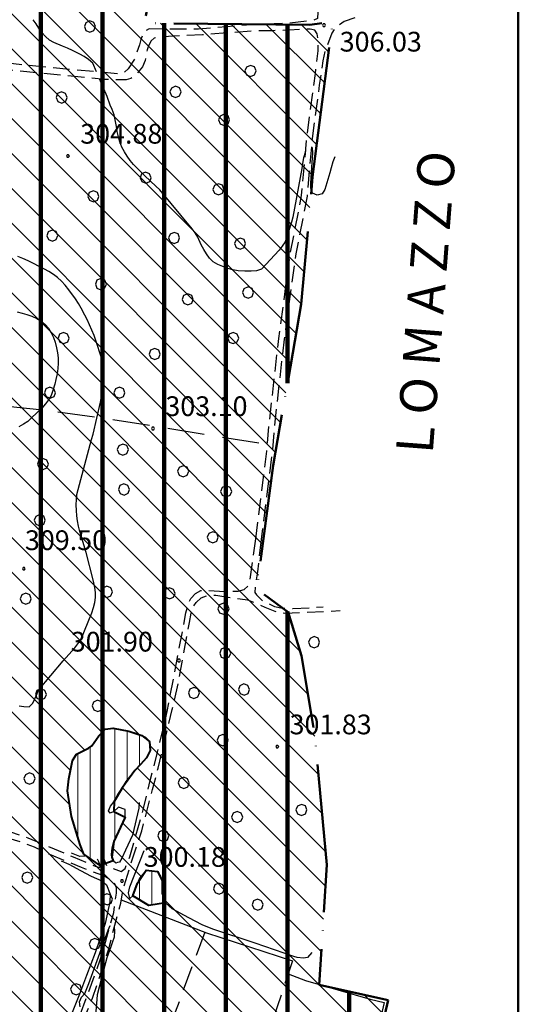
# Model space of a CAD drawing. Extents: x 1507325 to 1512561, y 5057499 to 5062674.
# Drawn here: x 1511841 to 1512044, y 5060742 to 5061141 of the extents above; entities that cross this region are included whole.
import ezdxf

# ---------------------------------------------------------------- set-up
doc = ezdxf.new("R2010")
doc.units = 0
doc.header["$LTSCALE"] = 2.5
doc.header["$MEASUREMENT"] = 0
for name, pattern in [('ACAD_ISO04W100', [30, 24, -3, 0, -3]), ('L-COLTUR', [6, 4, -2]), ('SENTIERO', [9, 6, -3]), ('STRADA-S', [3.9, 2.7, -1.2])]:
    doc.linetypes.add(name, pattern=pattern)
for name, color, linetype in [('ALBERO', 252, 'CONTINUOUS'), ('C-SCARPA', 251, 'L_SCARPATA_5'), ('CLD', 7, 'CONTINUOUS'), ('CLI', 251, 'CONTINUOUS'), ('L-BOSCO', 252, 'L_BOSCO'), ('L-COLTUR', 252, 'L-COLTUR'), ('Q-TERRA', 7, 'CONTINUOUS'), ('SENTIERO', 7, 'SENTIERO'), ('STRADA-S', 7, 'STRADA-S')]:
    doc.layers.add(name, color=color, linetype=linetype)
for name, color, linetype, lineweight in [('Classe2', 50, 'CONTINUOUS', 20), ('Classe3', 30, 'CONTINUOUS', 20), ('LIM-COM', 44, 'ACAD_ISO04W100', 50), ('limiti', 7, 'CONTINUOUS', 40), ('SISMICA', 5, 'CONTINUOUS', 100), ('SQUADRATURA', 7, 'CONTINUOUS', 50)]:
    doc.layers.add(name, color=color, linetype=linetype, lineweight=lineweight)
doc.styles.get("Standard").update_dxf_attribs({"font": 'ARIAL.TTF', "height": 10})
doc.linetypes.add('L_BOSCO', pattern='A,1.5,-1.5,1.5,-1.5,[1,l_bosco.shx,S=3.5,R=0,X=0,Y=0],1.5,-1.5,1.5,-1.5', length=12)
doc.linetypes.add('L_SCARPATA_5', pattern='A,0,[1,scarp1.shx,S=1,R=0,X=0,Y=0],-0.75,[1,scarp2.shx,S=1.5,R=0,X=0,Y=0],-0.75', length=1.5)
doc.linetypes.add('L_SCARPATA_5_p', pattern='A,0,[1,scarp1.shx,S=0.5,R=0,X=0,Y=0],-0.75,[1,scarp2.shx,S=0.75,R=0,X=0,Y=0],-0.75', length=1.5)

# ---------------------------------------------------------------- blocks, each defined once
blk = doc.blocks.new('ALBERO')
at = {"layer": 'ALBERO'}
for p, q in [((-0.332, 0.311), (-0.451, -0.002)), ((-0.003, 0.453), (-0.332, 0.311)), ((0.319, 0.325), (-0.003, 0.453)), ((0.448, 0.002), (0.319, 0.325)), ((0.324, -0.311), (0.448, 0.002)), ((-0.451, -0.002), (-0.323, -0.318)), ((-0.323, -0.318), (0.002, -0.45)), ((0.002, -0.45), (0.324, -0.311))]:
    blk.add_line(p, q, dxfattribs=at)
blk = doc.blocks.new('PQ')
at = {"layer": 'Q-TERRA'}
for p, q in [((-0.06, 0.104), (-0.12, 0)), ((-0.12, 0), (-0.06, -0.104)), ((0.06, 0.104), (-0.06, 0.104)), ((0.12, 0), (0.06, 0.104)), ((0.06, -0.104), (0.12, 0)), ((-0.06, -0.104), (0.06, -0.104))]:
    blk.add_line(p, q, dxfattribs=at)

msp = doc.modelspace()

# ---------------------------------------------------------------- hatches: boundary and pattern name
at = {"layer": 'Classe2'}
h = msp.add_hatch(dxfattribs=at)
h.set_pattern_fill('ANSI31', color=256, scale=80, angle=90, style=0)
h.paths.add_polyline_path([(1511114.49, 5060474.16), (1511115.33, 5060472.03), (1511117.96, 5060467.2), (1511121.97, 5060459.66), (1511123.01, 5060458.27), (1511124.23, 5060457.93), (1511125.96, 5060458.27), (1511126.66, 5060460.53), (1511127.35, 5060465.73), (1511127.01, 5060476.66), (1511126.83, 5060487.6), (1511126.03, 5060504.78), (1511126.44, 5060520.36), (1511129.2, 5060534.71), (1511130.72, 5060538.71), (1511135.69, 5060547.4), (1511139.42, 5060554.71), (1511141.8, 5060559.06), (1511145.24, 5060565.83), (1511150.45, 5060578.58), (1511154.45, 5060588.12), (1511156.11, 5060593.11), (1511156.56, 5060596.11), (1511156, 5060598.44), (1511155.23, 5060601), (1511152.07, 5060602.72), (1511149.65, 5060604.91), (1511148.22, 5060607.06), (1511146.28, 5060606.97), (1511144.6, 5060601.36), (1511140.67, 5060590.51), (1511135.05, 5060579.67), (1511131.68, 5060573.87), (1511130.19, 5060573.68), (1511125.88, 5060572.37), (1511120.27, 5060568.07), (1511116.71, 5060563.21), (1511114.84, 5060558.72), (1511111.28, 5060554.42), (1511109.41, 5060551.61), (1511108.09, 5060550.32), (1511107.24, 5060550.22), (1511105.67, 5060551.61), (1511103.98, 5060554.42), (1511101.36, 5060557.03), (1511098.12, 5060558.85), (1511095.03, 5060559.37), (1511092.06, 5060558.85), (1511090.84, 5060557.37), (1511090.96, 5060553.83), (1511092.71, 5060547.57), (1511095.97, 5060540.77), (1511099.38, 5060534.46), (1511102.28, 5060528.66), (1511103.13, 5060523.04), (1511103.47, 5060514.68), (1511105.01, 5060506.32), (1511106.03, 5060500.18), (1511106.03, 5060497.46), (1511105.52, 5060494.05), (1511103.82, 5060494.05), (1511101.09, 5060495.58), (1511097.67, 5060495.58), (1511091.36, 5060494.9), (1511085.38, 5060492.17), (1511082.49, 5060491.02), (1511082.35, 5060489.41), (1511086.65, 5060488.2), (1511093.36, 5060486.33), (1511101.41, 5060483.24), (1511107.04, 5060481.23), (1511110.8, 5060479.62), (1511112.41, 5060479.35)], flags=16)
h.paths.add_polyline_path([(1511709.39, 5060576.56), (1511716.97, 5060573.37), (1511726.05, 5060570.34), (1511733.62, 5060567.65), (1511741.53, 5060564.96), (1511748.77, 5060562.1), (1511753.82, 5060561.26), (1511757.18, 5060561.76), (1511758.86, 5060563.45), (1511759.7, 5060565.63), (1511759.03, 5060567.99), (1511756.34, 5060570), (1511751.29, 5060571.35), (1511739.68, 5060574.71), (1511729.58, 5060577.4), (1511719.99, 5060579.42), (1511713.94, 5060580.26), (1511710.57, 5060580.26), (1511708.7, 5060579.72), (1511708.22, 5060579.4), (1511707.96, 5060578.88), (1511708.03, 5060578.08), (1511708.67, 5060577.17)], flags=16)
h.paths.add_polyline_path([(1511867.47, 5060803.14), (1511865.99, 5060806.9), (1511862.47, 5060818.39), (1511860.8, 5060828.83), (1511861.32, 5060833.68), (1511862.81, 5060841.12), (1511864.43, 5060843.62), (1511869.28, 5060846.04), (1511870.68, 5060847.1), (1511873.48, 5060851.11), (1511876.04, 5060853.74), (1511879.29, 5060854.17), (1511885.71, 5060852.94), (1511890.91, 5060851.22), (1511894.11, 5060848.74), (1511894.27, 5060845.08), (1511892.77, 5060842.22), (1511890.43, 5060839.53), (1511888.07, 5060837.06), (1511883.08, 5060830.18), (1511879.68, 5060824.41), (1511879.57, 5060820.37), (1511884.13, 5060818.11), (1511879.54, 5060808.22), (1511878.78, 5060801.88), (1511879.38, 5060800.47), (1511874.11, 5060798.56)], flags=16)
h.paths.add_polyline_path([(1511887.36, 5060786.22), (1511889.19, 5060791.38), (1511892.64, 5060796.67), (1511897.36, 5060796.1), (1511899.13, 5060792.49), (1511899.16, 5060787.31), (1511900.53, 5060783.44), (1511893.82, 5060782.33)], flags=16)
h.paths.add_polyline_path([(1511658.77, 5060913.35), (1511658.83, 5060916.72), (1511662.61, 5060920.83), (1511664.15, 5060921.21), (1511666.36, 5060922.77), (1511673.24, 5060922.87), (1511680.01, 5060918.88), (1511680.27, 5060915.7), (1511680.29, 5060913.67), (1511678.46, 5060911.68), (1511677.18, 5060909.58), (1511674.61, 5060907.47), (1511666.38, 5060905.59), (1511661.98, 5060909.92)], flags=16)
h.paths.add_polyline_path([(1511732.46, 5060913), (1511728.72, 5060908.71), (1511725.88, 5060906.06), (1511721.09, 5060902.33), (1511715.11, 5060901.63), (1511711.04, 5060901.28), (1511709.18, 5060897.88), (1511710.25, 5060896.15), (1511714.73, 5060896.81), (1511719.57, 5060898.97), (1511725.38, 5060899.97), (1511724, 5060893.85), (1511722.93, 5060889.97), (1511727.32, 5060885.94), (1511731.34, 5060885.88), (1511733.19, 5060891.64), (1511733.83, 5060895.65), (1511737.16, 5060896.02), (1511739.31, 5060899.4), (1511738.79, 5060905.36), (1511743.57, 5060909.07), (1511747.38, 5060908.29), (1511752.28, 5060901.08), (1511753.86, 5060899.74), (1511755.55, 5060900.86), (1511752.89, 5060907.87), (1511750.24, 5060911.17), (1511746.27, 5060915.54)], flags=16)
h.paths.add_polyline_path([(1511479.18, 5060956.92), (1511477.5, 5060954.71), (1511476.34, 5060952.82), (1511475.61, 5060950.41), (1511476.03, 5060946.84), (1511478.13, 5060945.16), (1511480.33, 5060943.06), (1511482.85, 5060940.33), (1511483.69, 5060938.65), (1511483.9, 5060936.23), (1511483.8, 5060932.45), (1511484.22, 5060928.46), (1511484.95, 5060927.52), (1511487.37, 5060926.15), (1511488.74, 5060926.15), (1511490.63, 5060927.2), (1511492.1, 5060929.2), (1511492.62, 5060932.14), (1511493.57, 5060937.28), (1511495.77, 5060941.48), (1511497.35, 5060944.53), (1511498.19, 5060947.26), (1511498.72, 5060951.25), (1511497.98, 5060954.82), (1511496.09, 5060957.23), (1511492.94, 5060959.86), (1511490.21, 5060960.7), (1511486.95, 5060960.7), (1511483.69, 5060960.28), (1511480.44, 5060957.97)], flags=16)
h.paths.add_polyline_path([(1511936.57, 5060711.18), (1511980.27, 5060698.7), (1511990.91, 5060743.91), (1511962.92, 5060750.11), (1511965.96, 5060798.82), (1511961.1, 5060851.13), (1511955.67, 5060883.56), (1511950.3, 5060901.26), (1511937.58, 5060910.62), (1511944.22, 5060960.68), (1511955.57, 5061025.97), (1511960.22, 5061077.69), (1511968.34, 5061140.62), (1511959.1, 5061139.23), (1511891.91, 5061139.95), (1511905.5, 5061206.68), (1511834.3, 5061228.01), (1511814.15, 5061233.5), (1511820.56, 5061246.77), (1511773.4, 5061261.41), (1511768.82, 5061253.18), (1511722.57, 5061271.48), (1511699.97, 5061199.49), (1511727.44, 5061191.71), (1511682.57, 5061102.95), (1511597.85, 5061119.88), (1511589.15, 5061090.59), (1511571.29, 5061094.25), (1511573.13, 5061098.37), (1511471.09, 5061121.45), (1511460.62, 5061079.34), (1511451.49, 5061049.81), (1511439.07, 5061006.73), (1511436.88, 5061006.25), (1511432.74, 5061007.95), (1511424.7, 5061009.9), (1511382.08, 5061017.44), (1511352.36, 5061021.82), (1511342.62, 5061022.31), (1511340.18, 5061024.5), (1511338.97, 5061027.42), (1511353.57, 5061091.77), (1511285.72, 5061106.44), (1511234.57, 5061119.09), (1511232.63, 5061111.31), (1511206.56, 5061131.51), (1511168.97, 5061146.9), (1511150.46, 5061153.23), (1511119.04, 5061163.21), (1511087, 5061172.83), (1511080.18, 5061175.02), (1511049.73, 5061196.92), (1511019.29, 5061219.07), (1511004.67, 5061228.81), (1511001.75, 5061231.97), (1511001.02, 5061236.35), (1511001.02, 5061240), (1510995.66, 5061229.54), (1510955.33, 5061253.41), (1510912.47, 5061188.03), (1510879.85, 5061103.89), (1510896.72, 5061090.9), (1510852.28, 5061011.49), (1510938, 5060945.1), (1510912.04, 5060878.95), (1510938.03, 5060868.01), (1510921.97, 5060831.96), (1510802.05, 5060884.58), (1510769.91, 5060798.19), (1510823.03, 5060780.19), (1510820.34, 5060770.9), (1510873, 5060755.64), (1510864.34, 5060700.74), (1510919.49, 5060679.43), (1510911.97, 5060654.83), (1510857.03, 5060671.68), (1510846.54, 5060644.12), (1510845.91, 5060598.9), (1510848.19, 5060581.81), (1510940.98, 5060568.6), (1510984.64, 5060556.71), (1510994.52, 5060596.54), (1511075.43, 5060569.99), (1511087.08, 5060560.44), (1511076.78, 5060524.88), (1511071.99, 5060502.01), (1511077.54, 5060495.24), (1511071.06, 5060447.5), (1511095.47, 5060443.41), (1511124.96, 5060436.75), (1511146.89, 5060428.32), (1511169.01, 5060420.43), (1511216.59, 5060399.86), (1511254.87, 5060385.62), (1511301.17, 5060370.5), (1511344.34, 5060359.82), (1511391.08, 5060348.7), (1511414.2, 5060346.17), (1511444.29, 5060348.08), (1511473, 5060353.28), (1511498.17, 5060357.01), (1511520.87, 5060362.48), (1511543.58, 5060368.56), (1511561.41, 5060376), (1511576.6, 5060384.57), (1511603.57, 5060411.36), (1511627.25, 5060432.84), (1511641.02, 5060442.2), (1511672.42, 5060454.86), (1511696.1, 5060470.82), (1511709.87, 5060485.69), (1511738.22, 5060529.25), (1511773.25, 5060586.04), (1511809.05, 5060637.39), (1511832.35, 5060671.5), (1511857.21, 5060697.51), (1511888.79, 5060713)])
at = {"layer": 'Classe3'}
h = msp.add_hatch(dxfattribs=at)
h.set_pattern_fill('ANSI31', color=256, scale=40, angle=45, style=0)
h.paths.add_polyline_path([(1511479.18, 5060956.92), (1511477.5, 5060954.71), (1511476.34, 5060952.82), (1511475.61, 5060950.41), (1511476.03, 5060946.84), (1511478.13, 5060945.16), (1511480.33, 5060943.06), (1511482.85, 5060940.33), (1511483.69, 5060938.65), (1511483.9, 5060936.23), (1511483.8, 5060932.45), (1511484.22, 5060928.46), (1511484.95, 5060927.52), (1511487.37, 5060926.15), (1511488.74, 5060926.15), (1511490.63, 5060927.2), (1511492.1, 5060929.2), (1511492.62, 5060932.14), (1511493.57, 5060937.28), (1511495.77, 5060941.48), (1511497.35, 5060944.53), (1511498.19, 5060947.26), (1511498.72, 5060951.25), (1511497.98, 5060954.82), (1511496.09, 5060957.23), (1511492.94, 5060959.86), (1511490.21, 5060960.7), (1511486.95, 5060960.7), (1511483.69, 5060960.28), (1511480.44, 5060957.97)])
h.paths.add_polyline_path([(1511658.77, 5060913.35), (1511658.83, 5060916.72), (1511662.61, 5060920.83), (1511664.15, 5060921.21), (1511666.36, 5060922.77), (1511673.24, 5060922.87), (1511680.01, 5060918.88), (1511680.27, 5060915.7), (1511680.29, 5060913.67), (1511678.46, 5060911.68), (1511677.18, 5060909.58), (1511674.61, 5060907.47), (1511666.38, 5060905.59), (1511661.98, 5060909.92)])
h.paths.add_polyline_path([(1511732.46, 5060913), (1511728.72, 5060908.71), (1511725.88, 5060906.06), (1511721.09, 5060902.33), (1511715.11, 5060901.63), (1511711.04, 5060901.28), (1511709.18, 5060897.88), (1511710.25, 5060896.15), (1511714.73, 5060896.81), (1511719.57, 5060898.97), (1511725.38, 5060899.97), (1511724, 5060893.85), (1511722.93, 5060889.97), (1511727.32, 5060885.94), (1511731.34, 5060885.88), (1511733.19, 5060891.64), (1511733.83, 5060895.65), (1511737.16, 5060896.02), (1511739.31, 5060899.4), (1511738.79, 5060905.36), (1511743.57, 5060909.07), (1511747.38, 5060908.29), (1511752.28, 5060901.08), (1511753.86, 5060899.74), (1511755.55, 5060900.86), (1511752.89, 5060907.87), (1511750.24, 5060911.17), (1511746.27, 5060915.54)])
h.paths.add_polyline_path([(1511867.47, 5060803.14), (1511865.99, 5060806.9), (1511862.47, 5060818.39), (1511860.8, 5060828.83), (1511861.32, 5060833.68), (1511862.81, 5060841.12), (1511864.43, 5060843.62), (1511869.28, 5060846.04), (1511870.68, 5060847.1), (1511873.48, 5060851.11), (1511876.04, 5060853.74), (1511879.29, 5060854.17), (1511885.71, 5060852.94), (1511890.91, 5060851.22), (1511894.11, 5060848.74), (1511894.27, 5060845.08), (1511892.77, 5060842.22), (1511890.43, 5060839.53), (1511888.07, 5060837.06), (1511883.08, 5060830.18), (1511879.68, 5060824.41), (1511879.57, 5060820.37), (1511884.13, 5060818.11), (1511879.54, 5060808.22), (1511878.78, 5060801.88), (1511879.38, 5060800.47), (1511874.11, 5060798.56)])
h.paths.add_polyline_path([(1511887.36, 5060786.22), (1511889.19, 5060791.38), (1511892.64, 5060796.67), (1511897.36, 5060796.1), (1511899.13, 5060792.49), (1511899.16, 5060787.31), (1511900.53, 5060783.44), (1511893.82, 5060782.33)])
at = {"layer": 'SISMICA'}
h = msp.add_hatch(dxfattribs=at)
h.set_pattern_fill('ANSI31', color=256, scale=200, angle=45, style=0)
h.paths.add_polyline_path([(1511071.06, 5060447.5), (1511095.47, 5060443.41), (1511124.96, 5060436.75), (1511146.89, 5060428.32), (1511169.01, 5060420.43), (1511216.59, 5060399.86), (1511254.87, 5060385.62), (1511301.17, 5060370.5), (1511344.34, 5060359.82), (1511391.08, 5060348.7), (1511414.2, 5060346.17), (1511444.29, 5060348.08), (1511473, 5060353.28), (1511498.17, 5060357.01), (1511520.87, 5060362.48), (1511543.58, 5060368.56), (1511561.41, 5060376), (1511576.6, 5060384.57), (1511603.57, 5060411.36), (1511627.25, 5060432.84), (1511641.02, 5060442.2), (1511672.42, 5060454.86), (1511696.1, 5060470.82), (1511709.87, 5060485.69), (1511738.22, 5060529.25), (1511773.25, 5060586.04), (1511809.05, 5060637.39), (1511832.35, 5060671.5), (1511857.21, 5060697.51), (1511888.79, 5060713), (1511936.57, 5060711.18), (1511980.27, 5060698.7), (1511990.91, 5060743.91), (1511962.92, 5060750.11), (1511965.96, 5060798.82), (1511961.1, 5060851.13), (1511955.67, 5060883.56), (1511950.3, 5060901.26), (1511937.58, 5060910.62), (1511944.22, 5060960.68), (1511955.57, 5061025.97), (1511960.22, 5061077.69), (1511968.34, 5061140.62), (1511959.1, 5061139.23), (1511891.91, 5061139.95), (1511905.5, 5061206.68), (1511834.3, 5061228.01), (1511814.15, 5061233.5), (1511820.56, 5061246.77), (1511773.4, 5061261.41), (1511768.82, 5061253.18), (1511722.57, 5061271.48), (1511699.97, 5061199.49), (1511727.44, 5061191.71), (1511682.57, 5061102.95), (1511597.85, 5061119.88), (1511589.15, 5061090.59), (1511571.29, 5061094.25), (1511573.13, 5061098.37), (1511471.09, 5061121.45), (1511460.62, 5061079.34), (1511451.49, 5061049.81), (1511439.07, 5061006.73), (1511436.88, 5061006.25), (1511432.74, 5061007.95), (1511424.7, 5061009.9), (1511382.08, 5061017.44), (1511352.36, 5061021.82), (1511342.62, 5061022.31), (1511340.18, 5061024.5), (1511338.97, 5061027.42), (1511353.57, 5061091.77), (1511285.72, 5061106.44), (1511234.57, 5061119.09), (1511232.63, 5061111.31), (1511206.56, 5061131.51), (1511168.97, 5061146.9), (1511150.46, 5061153.23), (1511119.04, 5061163.21), (1511087, 5061172.83), (1511080.18, 5061175.02), (1511049.73, 5061196.92), (1511019.29, 5061219.07), (1511004.67, 5061228.81), (1511001.75, 5061231.97), (1511001.02, 5061236.35), (1511001.02, 5061240), (1510995.66, 5061229.54), (1510955.33, 5061253.41), (1510912.47, 5061188.03), (1510879.85, 5061103.89), (1510896.72, 5061090.9), (1510852.28, 5061011.49), (1510938, 5060945.1), (1510912.04, 5060878.95), (1510938.03, 5060868.01), (1510921.97, 5060831.96), (1510802.05, 5060884.58), (1510769.91, 5060798.19), (1510823.03, 5060780.19), (1510820.34, 5060770.9), (1510873, 5060755.64), (1510864.34, 5060700.74), (1510919.49, 5060679.43), (1510911.97, 5060654.83), (1510857.03, 5060671.68), (1510846.54, 5060644.12), (1510845.91, 5060598.9), (1510848.19, 5060581.81), (1510940.98, 5060568.6), (1510984.64, 5060556.71), (1510994.52, 5060596.54), (1511075.43, 5060569.99), (1511087.08, 5060560.44), (1511076.78, 5060524.88), (1511071.99, 5060502.01), (1511077.54, 5060495.24)])

# ---------------------------------------------------------------- linework, layer by layer
at = {"layer": 'C-SCARPA', "flags": 128}
for points in [[(1511881.13, 5060799.71), (1511880.46, 5060799.51), (1511879.38, 5060800.47), (1511878.78, 5060801.88), (1511878.58, 5060802.9), (1511878.88, 5060805.7), (1511879.54, 5060808.22), (1511881.04, 5060811.68), (1511883.02, 5060815.2), (1511884.13, 5060818.11), (1511884.25, 5060821.29), (1511881.48, 5060822.22), (1511879.57, 5060820.37), (1511878.13, 5060819.71), (1511877.37, 5060820.7), (1511878.27, 5060822.6), (1511879.68, 5060824.41), (1511881.25, 5060827.25), (1511883.08, 5060830.18), (1511884.59, 5060832.56), (1511888.07, 5060837.06), (1511890.43, 5060839.53), (1511892.77, 5060842.22), (1511893.82, 5060843.96), (1511894.27, 5060845.08), (1511894.11, 5060848.74), (1511892.63, 5060850.38), (1511890.91, 5060851.22), (1511888.38, 5060852.2), (1511885.71, 5060852.94), (1511879.29, 5060854.17), (1511876.04, 5060853.74), (1511873.48, 5060851.11), (1511870.68, 5060847.1), (1511869.28, 5060846.04), (1511864.43, 5060843.62), (1511862.81, 5060841.12), (1511861.89, 5060837.76), (1511861.32, 5060833.68), (1511860.8, 5060828.83), (1511862.47, 5060818.39), (1511865.99, 5060806.9), (1511867.47, 5060803.14)], [(1511959.84, 5060763.24), (1511958.09, 5060761.24), (1511956.5, 5060760.94), (1511953.93, 5060761.28), (1511952.63, 5060761.67), (1511936.94, 5060767), (1511919.68, 5060772.69), (1511915.4, 5060774.51), (1511909.99, 5060777.35), (1511903.28, 5060780.99), (1511900.53, 5060783.44), (1511899.16, 5060787.31), (1511899.23, 5060789.66), (1511899.13, 5060792.49), (1511898.48, 5060794.54), (1511897.36, 5060796.1), (1511892.64, 5060796.67), (1511890.02, 5060793.35), (1511889.19, 5060791.38), (1511888.33, 5060789.1), (1511887.36, 5060786.22), (1511886.11, 5060785.13), (1511885.48, 5060787.49), (1511886.02, 5060789.9), (1511891.9, 5060804.61)]]:
    msp.add_lwpolyline(points, dxfattribs=at)
at = {"layer": 'C-SCARPA', "linetype": 'L_SCARPATA_5_p', "flags": 128}
for points in [[(1511889.91, 5060824.02), (1511889.73, 5060821.77), (1511887.11, 5060810.83), (1511884.28, 5060804.72), (1511882.88, 5060801.46), (1511881.86, 5060799.93), (1511881.13, 5060799.71)], [(1511867.47, 5060803.14), (1511867.77, 5060802.37), (1511865.78, 5060802.13), (1511862.4, 5060803.47)], [(1511858.16, 5060800.48), (1511861.39, 5060799.05), (1511866.12, 5060796.53), (1511870.41, 5060794.26), (1511874.69, 5060792.26), (1511876.57, 5060790.65), (1511878.11, 5060786.86), (1511878.01, 5060783.86), (1511876.03, 5060774.99), (1511871.99, 5060763.17), (1511868.45, 5060753.95), (1511865.64, 5060746.46), (1511862.98, 5060739.58), (1511859.74, 5060731.76), (1511855.01, 5060723.99), (1511848.36, 5060714.02), (1511843.01, 5060706.58)]]:
    msp.add_lwpolyline(points, dxfattribs=at)
at = {"layer": 'CLD'}
for points in [[(1511840.37, 5061022.91), (1511842.37, 5061022.44), (1511844.33, 5061021.88), (1511846.37, 5061021.13), (1511848.38, 5061020.23), (1511850.16, 5061019.13), (1511851.75, 5061017.83), (1511853.11, 5061016.29), (1511854.18, 5061014.47), (1511855.15, 5061012.49), (1511855.86, 5061010.56), (1511856.39, 5061008.29), (1511856.78, 5061006.28), (1511856.97, 5061004.21), (1511857, 5061002.06), (1511856.84, 5060999.95), (1511856.61, 5060997.79), (1511856.13, 5060995.56), (1511855.62, 5060993.56), (1511854.84, 5060991.06), (1511854.13, 5060989.05), (1511853.07, 5060987.31), (1511851.81, 5060985.58), (1511850.39, 5060983.88), (1511846.2, 5060979.9), (1511844.66, 5060978.54), (1511843, 5060977.35), (1511841.11, 5060976.27)], [(1511865.87, 5060741.24), (1511865.69, 5060743.31), (1511866.5, 5060745.22), (1511867.87, 5060746.71), (1511869.49, 5060750.72), (1511877.34, 5060772.37), (1511878.08, 5060774.23), (1511878.08, 5060774.23)], [(1511872.23, 5060737.92), (1511872.88, 5060744.22), (1511873.02, 5060746.3), (1511876.34, 5060759.27), (1511876.93, 5060761.24), (1511878.48, 5060765.71), (1511879.24, 5060767.67), (1511879.8, 5060769.65), (1511879.93, 5060771.73), (1511879.82, 5060773.76), (1511879.82, 5060773.76)]]:
    msp.add_lwpolyline(points, dxfattribs=at)
at = {"layer": 'CLI'}
for points in [[(1511872.55, 5061120.15), (1511871.05, 5061123.64), (1511869.36, 5061125.18), (1511867.57, 5061126.4), (1511865.8, 5061127.38), (1511862.86, 5061128.86), (1511860.76, 5061129.76), (1511858.72, 5061130.54), (1511855.3, 5061132.01), (1511853.48, 5061133.04), (1511851.82, 5061134.49), (1511850.36, 5061136.11), (1511849.23, 5061137.81), (1511848.14, 5061139.63), (1511846.87, 5061141.32)], [(1511957.34, 5061087.83), (1511957.18, 5061087.47), (1511956.58, 5061085.28), (1511956.15, 5061083.08), (1511955.83, 5061080.97), (1511952.13, 5061061.24), (1511951.58, 5061059.27), (1511949.02, 5061051.27), (1511947.91, 5061049.49), (1511946.61, 5061047.95), (1511939.5, 5061040.15), (1511937.44, 5061039.53), (1511935.33, 5061039.46), (1511932.76, 5061039.46), (1511930.02, 5061039.56), (1511927.83, 5061039.99), (1511925.87, 5061040.51), (1511923.75, 5061041.26), (1511921.78, 5061042.08), (1511919.93, 5061043.22), (1511918.38, 5061044.72), (1511917.18, 5061046.38), (1511916.11, 5061048.16), (1511915.05, 5061050.13), (1511913.61, 5061053.12), (1511912.63, 5061054.94), (1511911.36, 5061056.6), (1511898.25, 5061072.35), (1511896.59, 5061073.81), (1511892.11, 5061078.03), (1511887.5, 5061082.68), (1511886.22, 5061084.22), (1511884.98, 5061085.96), (1511883.94, 5061087.7), (1511882.89, 5061089.67), (1511882.08, 5061091.77), (1511881.43, 5061093.9), (1511880.99, 5061096), (1511880.65, 5061098.06), (1511879.68, 5061102.81), (1511878.97, 5061104.87), (1511878.16, 5061106.73), (1511876.82, 5061110.22), (1511873.79, 5061117.28)], [(1511969.18, 5061085.68), (1511968.46, 5061083.72), (1511967.68, 5061081.24), (1511967.18, 5061079.29), (1511965.14, 5061072.54), (1511964.08, 5061070.72), (1511962.11, 5061070.26), (1511960.18, 5061071.01), (1511959.55, 5061073.03), (1511959.52, 5061075.1), (1511959.61, 5061077.29), (1511959.8, 5061079.32), (1511960.29, 5061087.29), (1511960.18, 5061089.36), (1511959.69, 5061089.36)], [(1511871.21, 5060914.29), (1511868.37, 5060925.39), (1511865.86, 5060933.94), (1511865.31, 5060936.04), (1511864.84, 5060938.26), (1511864.58, 5060940.28), (1511864.43, 5060942.38), (1511864.36, 5060944.65), (1511864.43, 5060946.84), (1511864.59, 5060948.87), (1511870.59, 5060971.19), (1511871.26, 5060973.38), (1511874.13, 5060986.36), (1511874.56, 5060988.71), (1511874.84, 5060990.7), (1511875, 5060992.97), (1511875.08, 5060995.24), (1511875.07, 5060997.89), (1511875.08, 5061000.08), (1511874.93, 5061002.14), (1511874.58, 5061004.24), (1511872.31, 5061011.36), (1511871.62, 5061013.26), (1511868.78, 5061019.77), (1511867.89, 5061021.63), (1511866.36, 5061024.46), (1511865.24, 5061026.35), (1511864.03, 5061028.2), (1511861.36, 5061031.83), (1511859.8, 5061033.76), (1511858.41, 5061035.33), (1511856.79, 5061036.79), (1511855.11, 5061038.03), (1511853.25, 5061039.21), (1511851.47, 5061040.23), (1511844.78, 5061043.56), (1511842.62, 5061044.54), (1511840.69, 5061045.33)], [(1511841.15, 5060863.31), (1511843.15, 5060862.97), (1511845.18, 5060862.87), (1511846.7, 5060864.27), (1511848.21, 5060867.62), (1511849, 5060869.56), (1511859.03, 5060881.54), (1511863.73, 5060886.75), (1511865.04, 5060888.31), (1511866.2, 5060889.96), (1511870.62, 5060900.99), (1511871.36, 5060903.03), (1511871.82, 5060905.07), (1511872.16, 5060907.09), (1511872.11, 5060909.17), (1511871.89, 5060911.17), (1511871.21, 5060914.29)]]:
    msp.add_lwpolyline(points, dxfattribs=at)
at = {"layer": 'L-BOSCO', "flags": 128}
msp.add_lwpolyline([(1511882.61, 5060784.57), (1511917.14, 5060771.21), (1511952.07, 5060759.96), (1511950.32, 5060754.58), (1511957.36, 5060751.9), (1511983.49, 5060744.38), (1511989.18, 5060743.08), (1511987.16, 5060734.17), (1512003.78, 5060731.39)], dxfattribs=at)
at = {"layer": 'L-COLTUR', "flags": 128}
for points in [[(1511916.47, 5060771.47), (1511902.63, 5060734.21), (1511891.9, 5060707.65)], [(1511930.3, 5060693.91), (1511950.32, 5060754.58)]]:
    msp.add_lwpolyline(points, dxfattribs=at)
at = {"layer": 'LIM-COM', "flags": 128}
msp.add_lwpolyline([(1511936.57, 5060711.18), (1511980.27, 5060698.7), (1511990.91, 5060743.91), (1511962.92, 5060750.11), (1511965.96, 5060798.82), (1511961.1, 5060851.13), (1511955.67, 5060883.56), (1511950.3, 5060901.26), (1511937.58, 5060910.62), (1511944.22, 5060960.68), (1511955.57, 5061025.97), (1511960.22, 5061077.69), (1511968.34, 5061140.62), (1511959.1, 5061139.23), (1511891.91, 5061139.95), (1511905.5, 5061206.68), (1511834.3, 5061228.01), (1511814.15, 5061233.5), (1511820.56, 5061246.77), (1511773.4, 5061261.41), (1511768.82, 5061253.18), (1511722.57, 5061271.48), (1511699.97, 5061199.49), (1511727.44, 5061191.71), (1511682.57, 5061102.95), (1511597.85, 5061119.88), (1511589.15, 5061090.59), (1511571.29, 5061094.25), (1511573.13, 5061098.37), (1511471.09, 5061121.45), (1511460.62, 5061079.34), (1511451.49, 5061049.81), (1511439.07, 5061006.73), (1511436.88, 5061006.25), (1511432.74, 5061007.95), (1511424.7, 5061009.9), (1511382.08, 5061017.44), (1511352.36, 5061021.82), (1511342.62, 5061022.31), (1511340.18, 5061024.5), (1511338.97, 5061027.42), (1511353.57, 5061091.77), (1511285.72, 5061106.44), (1511234.57, 5061119.09), (1511232.63, 5061111.31), (1511206.56, 5061131.51), (1511168.97, 5061146.9), (1511150.46, 5061153.23), (1511119.04, 5061163.21), (1511087, 5061172.83), (1511080.18, 5061175.02), (1511049.73, 5061196.92), (1511019.29, 5061219.07), (1511004.67, 5061228.81), (1511001.75, 5061231.97), (1511001.02, 5061236.35), (1511001.02, 5061240), (1510995.66, 5061229.54), (1510955.33, 5061253.41), (1510912.47, 5061188.03), (1510879.85, 5061103.89), (1510896.72, 5061090.9), (1510852.28, 5061011.49), (1510938, 5060945.1), (1510912.04, 5060878.95), (1510938.03, 5060868.01), (1510921.97, 5060831.96), (1510802.05, 5060884.58), (1510769.91, 5060798.19), (1510823.03, 5060780.19), (1510820.34, 5060770.9), (1510873, 5060755.64), (1510864.34, 5060700.74), (1510919.49, 5060679.43), (1510911.97, 5060654.83), (1510857.03, 5060671.68), (1510846.54, 5060644.12), (1510845.91, 5060598.9), (1510848.19, 5060581.81), (1510940.98, 5060568.6), (1510984.64, 5060556.71), (1510994.52, 5060596.54), (1511075.43, 5060569.99), (1511087.08, 5060560.44), (1511076.78, 5060524.88), (1511071.99, 5060502.01), (1511077.54, 5060495.24), (1511071.06, 5060447.5)], dxfattribs=at)
at = {"layer": 'limiti'}
for points in [[(1511867.47, 5060803.14), (1511865.99, 5060806.9), (1511862.47, 5060818.39), (1511860.8, 5060828.83), (1511861.32, 5060833.68), (1511862.81, 5060841.12), (1511864.43, 5060843.62), (1511869.28, 5060846.04), (1511870.68, 5060847.1), (1511873.48, 5060851.11), (1511876.04, 5060853.74), (1511879.29, 5060854.17), (1511885.71, 5060852.94), (1511890.91, 5060851.22), (1511894.11, 5060848.74), (1511894.27, 5060845.08), (1511892.77, 5060842.22), (1511890.43, 5060839.53), (1511888.07, 5060837.06), (1511883.08, 5060830.18), (1511879.68, 5060824.41), (1511879.57, 5060820.37), (1511884.13, 5060818.11), (1511879.54, 5060808.22), (1511878.78, 5060801.88), (1511879.38, 5060800.47), (1511874.11, 5060798.56), (1511867.47, 5060803.14)], [(1511887.36, 5060786.22), (1511889.19, 5060791.38), (1511892.64, 5060796.67), (1511897.36, 5060796.1), (1511899.13, 5060792.49), (1511899.16, 5060787.31), (1511900.53, 5060783.44), (1511893.82, 5060782.33), (1511887.36, 5060786.22)]]:
    msp.add_lwpolyline(points, dxfattribs=at)
at = {"layer": 'SENTIERO', "flags": 128}
msp.add_lwpolyline([(1511661.53, 5061028.79), (1511663.62, 5061025.47), (1511667.87, 5061023.43), (1511707.44, 5061016.96), (1511724.2, 5061013.88), (1511750.43, 5061005.21), (1511766.39, 5061000.44), (1511803.43, 5060991.87), (1511828.83, 5060985.71), (1511837.61, 5060984.61), (1511855.84, 5060982.6), (1511878.11, 5060979.49), (1511941.88, 5060969.21)], dxfattribs=at)
at = {"layer": 'SQUADRATURA', "linetype": 'Continuous', "flags": 128}
msp.add_lwpolyline([(1510443.64, 5061185.78), (1510863.67, 5061185.78), (1510863.67, 5061779.58), (1512043.64, 5061779.58), (1512043.64, 5057499.36), (1510863.67, 5057499.36)], dxfattribs=at)
at = {"layer": 'STRADA-S', "flags": 128}
for points in [[(1511962.4, 5061146.93), (1511962.14, 5061141.85), (1511960.51, 5061141), (1511950.95, 5061139.95), (1511935.39, 5061139.26), (1511913.9, 5061137.47), (1511893.94, 5061137.54), (1511892.36, 5061136.81), (1511891.28, 5061135.27), (1511890.54, 5061133.31), (1511889.95, 5061131.15), (1511888.05, 5061125.42), (1511885.38, 5061121.35), (1511883.96, 5061120.08), (1511882.29, 5061119.23), (1511842.91, 5061122.96), (1511794.48, 5061128.88), (1511791.13, 5061129.23), (1511790.06, 5061130.22), (1511790.26, 5061132.3), (1511791.11, 5061135.44), (1511792.13, 5061139.59), (1511795.33, 5061151.71), (1511798.7, 5061160.47), (1511800.33, 5061165.97), (1511800.93, 5061176.71), (1511799.47, 5061187.19), (1511799.04, 5061194.64), (1511800, 5061197.94), (1511806.63, 5061212.77), (1511814.36, 5061229.02), (1511819.49, 5061242.62), (1511835.56, 5061274.72), (1511836.53, 5061276.74)], [(1511977.28, 5061142.04), (1511973.06, 5061140.53), (1511969.74, 5061138.33), (1511967.94, 5061135.8), (1511965.2, 5061128.54), (1511964.42, 5061124.6), (1511962.9, 5061114.72), (1511960.03, 5061093.14), (1511957.94, 5061069.79), (1511953.36, 5061046.36), (1511948.66, 5061011.85), (1511944.75, 5060977.02), (1511943.85, 5060966.24), (1511939.38, 5060930.69)], [(1511937.2, 5060930.96), (1511941.65, 5060966.47), (1511942.56, 5060977.23), (1511946.48, 5061012.12), (1511951.19, 5061046.72), (1511955.76, 5061070.1), (1511957.84, 5061093.38), (1511961.32, 5061119.51), (1511962.47, 5061128.74), (1511962.4, 5061132.77), (1511962.12, 5061135.57), (1511961.16, 5061137.11), (1511959.24, 5061137.47), (1511950.73, 5061137.09), (1511944.18, 5061136.85), (1511936.24, 5061136.76), (1511915.53, 5061135.17), (1511898.68, 5061134.33), (1511896.89, 5061134.15), (1511895.99, 5061133.86), (1511894.72, 5061132.75), (1511893.59, 5061130.66), (1511893.11, 5061129.04), (1511892.78, 5061127.43), (1511892.24, 5061124.77), (1511891.15, 5061122.25), (1511888.89, 5061119.37), (1511886.5, 5061117.45), (1511884.61, 5061116.91), (1511875.89, 5061117.08), (1511830.91, 5061121.42), (1511794.93, 5061126.03), (1511791.87, 5061125.86), (1511789.61, 5061125.39), (1511787.02, 5061123.24), (1511783.12, 5061116.07), (1511779.51, 5061108.08), (1511778.11, 5061098.49), (1511776.86, 5061091.17), (1511775.27, 5061088.06), (1511773.51, 5061085.81), (1511771.74, 5061084.41), (1511769.77, 5061083.33), (1511766.07, 5061082.88), (1511749.72, 5061086.55), (1511726.89, 5061093.44), (1511707.43, 5061099.88), (1511700.83, 5061101.99), (1511695.94, 5061102.88), (1511691.19, 5061101.91), (1511690.38, 5061101.35), (1511685.86, 5061095.7), (1511683.85, 5061092.59), (1511679.62, 5061083.98), (1511673.3, 5061067.89)], [(1511874.9, 5060804.91), (1511874.93, 5060802.59), (1511876.74, 5060798.34), (1511882.52, 5060796.06), (1511884.14, 5060797.36), (1511886.07, 5060802.1), (1511891.77, 5060822.15), (1511894.38, 5060833.05), (1511897.18, 5060843.9), (1511901.26, 5060861.01), (1511906.03, 5060885.99), (1511908.81, 5060900.88), (1511909.58, 5060903.92), (1511910.77, 5060906.78), (1511912.71, 5060908.75), (1511914.83, 5060909.97), (1511917.77, 5060910.02), (1511924.65, 5060909.64), (1511930.02, 5060909.76), (1511932.45, 5060910.33), (1511934.06, 5060911.93), (1511934.81, 5060913.81), (1511937.2, 5060930.96)], [(1511939.38, 5060930.69), (1511937.79, 5060917.49), (1511936.89, 5060911.28), (1511936.78, 5060909.22), (1511937.39, 5060908.17), (1511939.72, 5060905.9), (1511944.71, 5060903.49), (1511948.02, 5060902.86), (1511952.16, 5060902.69), (1511964.49, 5060903.31)], [(1511800.79, 5060911.13), (1511800.51, 5060910.04), (1511800.68, 5060907.63), (1511804.76, 5060902.05), (1511806.44, 5060898.39), (1511807.33, 5060890.03), (1511805.81, 5060883.5), (1511796.77, 5060853.79), (1511792.2, 5060837.78), (1511791.11, 5060833.98), (1511790, 5060830.47), (1511789.77, 5060828.61), (1511790.08, 5060826.49), (1511791.07, 5060824.89), (1511793.63, 5060822.87), (1511796.4, 5060821.72), (1511802.43, 5060820.06), (1511812.91, 5060817.58), (1511822.08, 5060816.06), (1511829.26, 5060814.76), (1511837.61, 5060812.2), (1511844.64, 5060809.77), (1511852.76, 5060806.39), (1511863.07, 5060802.02), (1511872.01, 5060798.31), (1511873.93, 5060797.72), (1511874.11, 5060798.56), (1511873.47, 5060800.02), (1511871.63, 5060803.59)], [(1511767.11, 5060568.4), (1511766.51, 5060568.96), (1511766.29, 5060569.95), (1511766.91, 5060572.18), (1511767.14, 5060572.81), (1511774.41, 5060586.42), (1511779.82, 5060596.2), (1511784.48, 5060604.1), (1511789.12, 5060611.56), (1511794.07, 5060618.96), (1511800.75, 5060627.69), (1511808.76, 5060638.79), (1511818.75, 5060653.86), (1511829.7, 5060671.17), (1511835.19, 5060681.49), (1511839.01, 5060689.24), (1511843.09, 5060696.56), (1511845.97, 5060701.88), (1511848.98, 5060706.61), (1511853.2, 5060712.04), (1511858.34, 5060719.47), (1511862.54, 5060726.65), (1511867.08, 5060735.45), (1511870.98, 5060744.76), (1511873.41, 5060752.17), (1511877.53, 5060764.74), (1511880.36, 5060775.83), (1511882.37, 5060783.33), (1511883.68, 5060790.24), (1511886.57, 5060799.3), (1511890.91, 5060812.52), (1511895.26, 5060829.35), (1511897.56, 5060837.99), (1511899.47, 5060846.15), (1511903.29, 5060861.7), (1511906.08, 5060874.24), (1511910.27, 5060896.97), (1511910.9, 5060900.79), (1511911.46, 5060902.44), (1511911.98, 5060903.7), (1511912.99, 5060905.13), (1511915.05, 5060906.98), (1511917.82, 5060908.13), (1511920.93, 5060908.11), (1511927.26, 5060907.01), (1511930.77, 5060906.6), (1511933.76, 5060906.14), (1511936.95, 5060904.95), (1511940.86, 5060903.22), (1511944.9, 5060901.56), (1511948.99, 5060900.77), (1511971.32, 5060901.84)], [(1511760.89, 5060717.99), (1511771.71, 5060714.85), (1511780.98, 5060711.13), (1511793.29, 5060705.55), (1511810.15, 5060698.43), (1511827.55, 5060692.2), (1511831.18, 5060690.97), (1511833.65, 5060690.48), (1511835.87, 5060691.14), (1511837.61, 5060692.99), (1511841.14, 5060698.4), (1511847.72, 5060707.82), (1511850.97, 5060712.11), (1511855.94, 5060718.63), (1511859.83, 5060725.18), (1511862.53, 5060730.01), (1511865.7, 5060737.49), (1511869.4, 5060747.54), (1511872.76, 5060756.83), (1511875.26, 5060764), (1511879.53, 5060779.48), (1511880.64, 5060787.27), (1511880.73, 5060789.46), (1511879.77, 5060791.73), (1511875.59, 5060794.29), (1511866.51, 5060797.71), (1511853.64, 5060802.97), (1511847.45, 5060805.9), (1511842.07, 5060808.02), (1511835.64, 5060809.91), (1511829.11, 5060811.88), (1511820.57, 5060814.1), (1511813.07, 5060814.88), (1511803.66, 5060817.04), (1511794.19, 5060819.72), (1511787.87, 5060821.64), (1511784.83, 5060822.36), (1511778.9, 5060824.08), (1511772.39, 5060826.71), (1511760.69, 5060830.19), (1511753.76, 5060831.99), (1511746.74, 5060834.15), (1511742.87, 5060836.18), (1511741.57, 5060837.42), (1511741.15, 5060838.85), (1511745.93, 5060857.31), (1511752.47, 5060877.1), (1511752.36, 5060879.08), (1511751.52, 5060880.63)]]:
    msp.add_lwpolyline(points, dxfattribs=at)

# ---------------------------------------------------------------- block references
at = {"layer": 'ALBERO', "xscale": 5, "yscale": 5, "zscale": 5}
for p in [(1511869.9, 5061138.54), (1511935.01, 5061120.54), (1511858.44, 5061109.8), (1511904.62, 5061112.07), (1511924.31, 5061100.72), (1511892.51, 5061077.27), (1511922.01, 5061072.57), (1511871.31, 5061069.7), (1511854.64, 5061053.79), (1511904.03, 5061052.87), (1511930.81, 5061050.56), (1511874.34, 5061034.15), (1511934.04, 5061030.72), (1511909.57, 5061027.96), (1511859.25, 5061012.27), (1511928.04, 5061012.27), (1511896.18, 5061005.81), (1511853.71, 5060990.13), (1511881.87, 5060990.13), (1511883.26, 5060967.07), (1511850.86, 5060961.22), (1511907.73, 5060958.3), (1511883.72, 5060950.92), (1511925.15, 5060950.16), (1511849.56, 5060938.47), (1511919.73, 5060931.55), (1511876.8, 5060909.41), (1511902.19, 5060908.81), (1511843.87, 5060906.66), (1511924.08, 5060902.59), (1511960.81, 5060889.01), (1511924.79, 5060884.62), (1511932.39, 5060869.84), (1511850.02, 5060867.89), (1511912.08, 5060868.46), (1511873.04, 5060863.21), (1511923.77, 5060849.33), (1511845.4, 5060833.76), (1511907.93, 5060832.02), (1511955.68, 5060821.06), (1511929.62, 5060818.18), (1511899.68, 5060810.56), (1511844.48, 5060793.63), (1511922.24, 5060789.12), (1511876.83, 5060784.85), (1511937.93, 5060782.66), (1511871.86, 5060766.68), (1511864.29, 5060748.37)]:
    msp.add_blockref('ALBERO', p, dxfattribs=at)
at = {"layer": 'Q-TERRA', "xscale": 5, "yscale": 5, "zscale": 5}
for p in [(1511964.83, 5061139.06), (1511860.94, 5061086.07), (1511895.49, 5060975.67), (1511843.08, 5060918.83), (1511906.03, 5060881.62), (1511945.86, 5060846.7), (1511882.88, 5060792.26)]:
    msp.add_blockref('PQ', p, dxfattribs=at)

# ---------------------------------------------------------------- texts
at = {"layer": 'LIM-COM', "color": 7, "linetype": 'Continuous'}
msp.add_text('L O M A Z Z O', height=15, rotation=85.651, dxfattribs=at).set_placement((1512008.91, 5060965.12))
at = {"layer": 'Q-TERRA'}
for s, p in [('306.03', (1511971.19, 5061128.4)), ('304.88', (1511865.94, 5061091.07)), ('303.10', (1511900.49, 5060980.67)), ('309.50', (1511843.52, 5060926.36)), ('301.90', (1511862.1, 5060885.24)), ('301.83', (1511950.86, 5060851.7)), ('300.18', (1511891.69, 5060798.01))]:
    msp.add_text(s, height=8, dxfattribs=at).set_placement(p)

doc.saveas('drawing.dxf')
